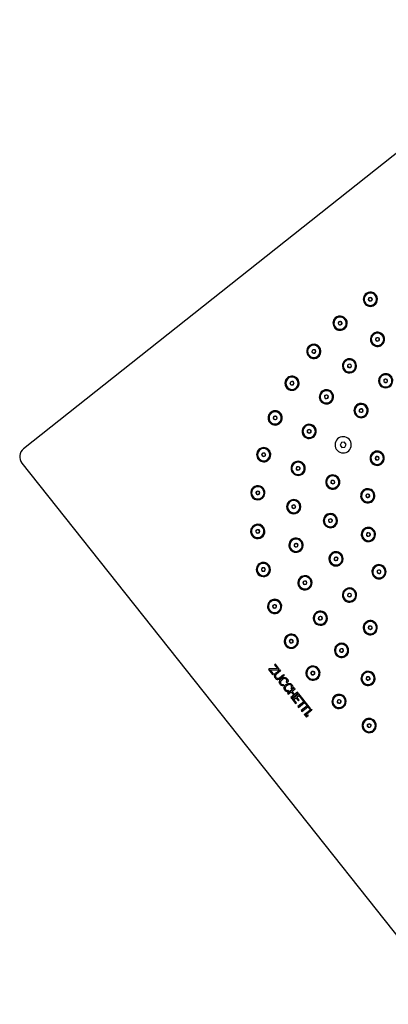
# Model space of a CAD drawing. Units: millimetres. Extents: x -538 to 1214, y 94 to 826.
# Drawn here: x 61 to 242, y 97 to 582 of the extents above; entities that cross this region are included whole.
import ezdxf

# ---------------------------------------------------------------- set-up
doc = ezdxf.new("R2010")
doc.units = ezdxf.units.MM
doc.layers.get('0').update_dxf_attribs({"color": 106, "lineweight": 0})

# ---------------------------------------------------------------- blocks, each defined once
blk = doc.blocks.new('b', base_point=(22.914387, 116.442116))
at = {"color": 0, "linetype": 'Continuous', "lineweight": 30}
for p, q in [((329.255538, 581.506781), (62.852421, 370.250115)), ((219.297584, 373.458275), (218.67702, 372.091442)), ((220.791579, 373.604268), (219.297584, 373.458275)), ((221.665009, 372.383428), (220.791579, 373.604268)), ((218.67702, 372.091442), (219.550451, 370.870601)), ((219.550451, 370.870601), (221.044446, 371.016594)), ((221.044446, 371.016594), (221.665009, 372.383428)), ((62.041443, 363.225706), (273.29811, 96.822589)), ((183.884315, 262.032339), (183.419754, 261.663944)), ((187.899016, 262.062347), (183.884315, 262.032339)), ((186.812821, 264.271533), (186.404138, 263.947449)), ((186.404138, 263.947449), (187.899016, 262.062347)), ((188.74577, 261.834007), (186.812821, 264.271533)), ((188.286069, 261.469466), (188.74577, 261.834007)), ((183.419754, 261.663944), (185.419061, 259.142737)), ((184.252115, 261.454308), (188.286069, 261.469466)), ((185.828015, 259.467036), (184.252115, 261.454308)), ((185.419061, 259.142737), (185.828015, 259.467036)), ((186.975816, 259.869843), (189.018695, 261.489838)), ((189.386769, 261.025683), (187.311497, 259.38)), ((188.77325, 257.574375), (190.830166, 259.205501)), ((189.018695, 261.489838), (189.386769, 261.025683)), ((191.187322, 258.755112), (189.121229, 257.116708)), ((190.830166, 259.205501), (191.187322, 258.755112)), ((190.189605, 254.21474), (190.671382, 254.331878)), ((190.671382, 254.331878), (191.076274, 253.821293)), ((192.64848, 255.052878), (192.254612, 255.549561)), ((196.101572, 252.558047), (192.749232, 249.899653)), ((194.956995, 252.141748), (194.563127, 252.638431)), ((195.030452, 250.952396), (196.469753, 252.093756)), ((196.469753, 252.093756), (196.101572, 252.558047)), ((192.498119, 251.30361), (192.979897, 251.420748)), ((192.749232, 249.899653), (193.117412, 249.435363)), ((192.979897, 251.420748), (193.384895, 250.910029)), ((193.117412, 249.435363), (194.631216, 250.635803)), ((195.894161, 249.043178), (194.380358, 247.842738)), ((194.380358, 247.842738), (194.748432, 247.378582)), ((194.631216, 250.635803), (195.894161, 249.043178)), ((194.748432, 247.378582), (198.100772, 250.036975)), ((196.293397, 249.359771), (195.030452, 250.952396)), ((198.421111, 249.633016), (195.06877, 246.974622)), ((195.845635, 246.834416), (196.950754, 247.710772)), ((197.732698, 250.501131), (196.293397, 249.359771)), ((196.950754, 247.710772), (198.187906, 246.150674)), ((197.34999, 248.027365), (198.380338, 248.844426)), ((198.587142, 246.467267), (197.34999, 248.027365)), ((198.100772, 250.036975), (197.732698, 250.501131)), ((198.380338, 248.844426), (200.802946, 245.789421)), ((204.100299, 242.471332), (198.421111, 249.633016)), ((195.06877, 246.974622), (196.766041, 244.834296)), ((197.174724, 245.158381), (195.845635, 246.834416)), ((196.766041, 244.834296), (197.174724, 245.158381)), ((200.802946, 245.789421), (197.859559, 243.455326)), ((197.859559, 243.455326), (198.223886, 242.995894)), ((198.187906, 246.150674), (198.587142, 246.467267)), ((198.223886, 242.995894), (201.167273, 245.329989)), ((202.435891, 243.730211), (199.492505, 241.396116)), ((199.856939, 240.936549), (202.800326, 243.270644)), ((201.167273, 245.329989), (202.435891, 243.730211)), ((202.800326, 243.270644), (203.691345, 242.147033)), ((203.691345, 242.147033), (204.100299, 242.471332)), ((199.492505, 241.396116), (199.856939, 240.936549)), ((201.023987, 239.464856), (204.376327, 242.123249)), ((201.392274, 239.00043), (201.023987, 239.464856)), ((204.744615, 241.658823), (201.392274, 239.00043)), ((201.690244, 238.624679), (202.572396, 239.324222)), ((202.060244, 238.158093), (201.690244, 238.624679)), ((202.942396, 238.857637), (202.060244, 238.158093)), ((202.572396, 239.324222), (202.942396, 238.857637)), ((204.376327, 242.123249), (204.744615, 241.658823))]:
    blk.add_line(p, q, dxfattribs=at)
for points in [[(187.311493, 259.380005), (187.13121, 259.223389), (187.003006, 259.085052), (186.916672, 258.963348), (186.86203, 258.856567), (186.825867, 258.752625)], [(191.076279, 253.821289), (190.807755, 253.689896), (190.539307, 253.629562), (190.274902, 253.632614), (190.018509, 253.691391), (189.774109, 253.798218), (189.54567, 253.94545), (189.337173, 254.125397), (189.149124, 254.334747), (188.952332, 254.62532), (188.822754, 254.909271), (188.75354, 255.185165), (188.737808, 255.451614), (188.768707, 255.707214), (188.839386, 255.950562), (188.942947, 256.180237), (189.072571, 256.394836), (189.221359, 256.592957), (189.382462, 256.773193), (189.549026, 256.934174), (189.723251, 257.081665), (189.910004, 257.21994), (190.117035, 257.352295), (190.341293, 257.472748), (190.579758, 257.575226), (190.829361, 257.653748), (191.087051, 257.702332), (191.349792, 257.714905), (191.614532, 257.685486), (191.878235, 257.608093), (192.137848, 257.476685), (192.39032, 257.285217), (192.646759, 257.010071), (192.768845, 256.840668), (192.88002, 256.649841), (192.971954, 256.441711), (193.036377, 256.220398), (193.064941, 255.989929), (193.049362, 255.75444), (192.981339, 255.518005), (192.852554, 255.284729), (192.648483, 255.052872)], [(192.254608, 255.549561), (192.297714, 255.597382), (192.353806, 255.66748), (192.412933, 255.759018), (192.46521, 255.871216), (192.500717, 256.003235), (192.509521, 256.154297), (192.48172, 256.323578), (192.40741, 256.510254), (192.260544, 256.734161), (192.060287, 256.938141), (191.846146, 257.071472), (191.622253, 257.142426), (191.392654, 257.159332), (191.161438, 257.130432), (190.932693, 257.064117), (190.710495, 256.968628), (190.498932, 256.852264), (190.302078, 256.723389), (190.122086, 256.588684), (189.938385, 256.433716), (189.766251, 256.266754), (189.611816, 256.088837), (189.481201, 255.901001), (189.380539, 255.704285), (189.315933, 255.499725), (189.293549, 255.28833), (189.319473, 255.071167), (189.399857, 254.849243), (189.559433, 254.599655), (189.678131, 254.467728), (189.81163, 254.357254), (189.960892, 254.273956), (190.189606, 254.214737)], [(193.384903, 250.910034), (193.116348, 250.778687), (192.84787, 250.718384), (192.58345, 250.721466), (192.327042, 250.780258), (192.082626, 250.887115), (191.854156, 251.034363), (191.64563, 251.21434), (191.457535, 251.423752), (191.260742, 251.714325), (191.131165, 251.99826), (191.061951, 252.274155), (191.046249, 252.540588), (191.077164, 252.796173), (191.147842, 253.039505), (191.251434, 253.269165), (191.381058, 253.483749), (191.529861, 253.681854), (191.690979, 253.862091), (191.857544, 254.023041), (192.031769, 254.170532), (192.218521, 254.308823), (192.425537, 254.441193), (192.649811, 254.56163), (192.88826, 254.664124), (193.137848, 254.742676), (193.395538, 254.791245), (193.658264, 254.803833), (193.923019, 254.774429), (194.186722, 254.697006), (194.446335, 254.565582), (194.698837, 254.374115), (194.955261, 254.098953), (195.077362, 253.929535), (195.188538, 253.738708), (195.280472, 253.530594), (195.344879, 253.30925), (195.373459, 253.078796), (195.35788, 252.843307), (195.289856, 252.606888), (195.161072, 252.373611), (194.957001, 252.141754)], [(194.563126, 252.638428), (194.606201, 252.686295), (194.662277, 252.756409), (194.721405, 252.847961), (194.773682, 252.960144), (194.809189, 253.092163), (194.818008, 253.24321), (194.790222, 253.41246), (194.715912, 253.599136), (194.569061, 253.823029), (194.36879, 254.027023), (194.154663, 254.160339), (193.930756, 254.231293), (193.701157, 254.248184), (193.469955, 254.219315), (193.241211, 254.152985), (193.019012, 254.057495), (192.807449, 253.941147), (192.610596, 253.812256), (192.430603, 253.677567), (192.246902, 253.522583), (192.074768, 253.355621), (191.920334, 253.177704), (191.789719, 252.989883), (191.689056, 252.793152), (191.624451, 252.588593), (191.602051, 252.377197), (191.627991, 252.160034), (191.708374, 251.93811), (191.86795, 251.688538), (191.986618, 251.556641), (192.120132, 251.446152), (192.26944, 251.362839), (192.498123, 251.303604)]]:
    blk.add_lwpolyline(points, dxfattribs=at)
for centre, radius, start, end in [((233.535447, 443.887342), 3.5, 124.12857, 304.12857), ((233.535442, 443.88734), 3.06685, 66.947536, 246.947536), ((233.535447, 443.887342), 3.5, 304.12857, 124.12857), ((233.535442, 443.88734), 3.06685, 246.947536, 66.947536), ((218.662753, 432.093353), 3.5, 132.699998, 312.699998), ((218.662746, 432.093349), 3.06685, 75.518965, 255.518965), ((218.662753, 432.093353), 3.5, 312.699998, 132.699998), ((218.662746, 432.093349), 3.06685, 255.518965, 75.518965), ((237.062626, 424.164902), 3.5, 128.414284, 308.414284), ((237.062626, 424.164897), 3.06685, 104.600841, 284.600841), ((237.062626, 424.164902), 3.5, 308.414284, 128.414284), ((237.062626, 424.164897), 3.06685, 284.600841, 104.600841), ((205.713978, 418.214432), 3.5, 321.271427, 141.271427), ((205.713978, 418.214432), 3.5, 141.271427, 321.271427), ((205.713978, 418.214427), 3.06685, 84.090393, 264.090393), ((205.713978, 418.214427), 3.06685, 264.090393, 84.090393), ((223.260997, 411.106831), 3.5, 138.414284, 318.414284), ((223.260998, 411.10683), 3.06685, 114.600841, 294.600841), ((223.260997, 411.106831), 3.5, 318.414284, 138.414284), ((223.260998, 411.10683), 3.06685, 294.600841, 114.600841), ((241.103457, 403.760335), 3.5, 314.414284, 134.414284), ((194.978376, 402.560613), 3.5, 149.842855, 329.842855), ((194.978374, 402.560611), 3.06685, 92.661821, 272.661821), ((194.978376, 402.560613), 3.5, 329.842855, 149.842855), ((194.978374, 402.560611), 3.06685, 272.661821, 92.661821), ((241.103457, 403.760335), 3.5, 134.414284, 314.414284), ((241.103455, 403.760333), 3.06685, 14.425277, 194.425277), ((241.103455, 403.760333), 3.06685, 194.425277, 14.425277), ((211.936557, 395.850514), 3.5, 148.414284, 328.414284), ((211.936558, 395.850513), 3.06685, 124.600841, 304.600841), ((211.936557, 395.850514), 3.5, 328.414284, 148.414284), ((211.936558, 395.850513), 3.06685, 304.600841, 124.600841), ((228.980643, 389.09893), 3.5, 326.414284, 146.414284), ((186.695763, 385.481575), 3.5, 338.414284, 158.414284), ((186.695759, 385.48157), 3.06685, 101.233249, 281.233249), ((186.695759, 385.48157), 3.06685, 281.233249, 101.233249), ((228.980643, 389.09893), 3.5, 146.414284, 326.414284), ((228.98064, 389.098926), 3.06685, 26.425278, 206.425278), ((228.98064, 389.098926), 3.06685, 206.425278, 26.425278), ((186.695763, 385.481575), 3.5, 158.414284, 338.414284), ((203.433391, 378.859506), 3.5, 158.414284, 338.414284), ((203.433391, 378.859506), 3.5, 338.414284, 158.414284), ((203.433392, 378.859504), 3.06685, 134.600841, 314.600841), ((203.433392, 378.859504), 3.06685, 314.600841, 134.600841), ((220.171015, 372.237435), 4, 155.581213, 335.581213), ((220.171015, 372.237435), 4, 335.581213, 155.581213), ((65.959136, 366.332422), 5, 128.414284, 218.414284), ((181.051158, 367.358837), 3.5, 346.985712, 166.985712), ((181.051159, 367.358833), 3.06685, 109.804678, 289.804678), ((181.051159, 367.358833), 3.06685, 289.804678, 109.804678), ((236.908647, 365.615367), 3.5, 338.414284, 158.414284), ((236.908649, 365.615365), 3.06685, 61.092962, 241.092962), ((181.051158, 367.358837), 3.5, 166.985712, 346.985712), ((198.009865, 360.65007), 3.5, 348.414284, 168.414284), ((198.009861, 360.650067), 3.06685, 324.60084, 144.60084), ((236.908647, 365.615367), 3.5, 158.414284, 338.414284), ((236.908649, 365.615365), 3.06685, 241.092962, 61.092962), ((198.009865, 360.65007), 3.5, 168.414284, 348.414284), ((198.009861, 360.650067), 3.06685, 144.60084, 324.60084), ((215.059608, 353.912783), 3.5, 170.414284, 350.414284), ((215.059608, 353.912783), 3.5, 350.414284, 170.414284), ((215.059605, 353.91278), 3.06685, 50.425277, 230.425277), ((215.059605, 353.91278), 3.06685, 230.425277, 50.425277), ((178.170652, 348.59723), 3.5, 355.557141, 175.557141), ((178.17065, 348.597226), 3.06685, 118.376107, 298.376107), ((178.17065, 348.597226), 3.06685, 298.376107, 118.376107), ((232.270727, 347.13153), 3.5, 353.414284, 173.414284), ((232.270725, 347.131527), 3.06685, 76.092962, 256.092962), ((232.270725, 347.131527), 3.06685, 256.092962, 76.092962), ((178.170652, 348.59723), 3.5, 175.557141, 355.557141), ((195.83077, 341.775492), 3.5, 358.414284, 178.414284), ((195.830769, 341.775488), 3.06685, 334.600841, 154.600841), ((232.270727, 347.13153), 3.5, 173.414284, 353.414284), ((195.83077, 341.775492), 3.5, 178.414284, 358.414284), ((195.830769, 341.775488), 3.06685, 154.600841, 334.600841), ((213.869803, 334.925845), 3.5, 2.414284, 182.414284), ((213.869803, 334.925845), 3.5, 182.414284, 2.414284), ((213.869801, 334.925843), 3.06685, 62.425278, 242.425278), ((213.869801, 334.925843), 3.06685, 242.425278, 62.425278), ((178.118592, 329.615858), 3.5, 4.12857, 184.12857), ((178.118592, 329.615858), 3.5, 184.12857, 4.12857), ((178.118595, 329.615853), 3.06685, 126.947535, 306.947535), ((178.118595, 329.615853), 3.06685, 306.947535, 126.947535), ((232.574809, 328.077132), 3.5, 8.414284, 188.414284), ((232.57481, 328.07713), 3.06685, 91.092962, 271.092962), ((232.57481, 328.07713), 3.06685, 271.092962, 91.092962), ((196.962317, 322.809264), 3.5, 8.414284, 188.414284), ((196.962315, 322.809261), 3.06685, 344.600841, 164.600841), ((232.574809, 328.077132), 3.5, 188.414284, 8.414284), ((196.962317, 322.809264), 3.5, 188.414284, 8.414284), ((196.962315, 322.809261), 3.06685, 164.600841, 344.600841), ((216.653605, 316.106444), 3.5, 14.414284, 194.414284), ((216.653605, 316.106444), 3.5, 194.414284, 14.414284), ((216.653606, 316.106441), 3.06685, 74.425277, 254.425277), ((216.653606, 316.106441), 3.06685, 254.425277, 74.425277), ((180.89614, 310.838732), 3.5, 12.699998, 192.699998), ((180.89614, 310.838732), 3.5, 192.699998, 12.699998), ((180.896145, 310.838729), 3.06685, 135.518963, 315.518963), ((180.896145, 310.838729), 3.06685, 315.518963, 135.518963), ((237.80017, 309.750699), 3.5, 23.414284, 203.414284), ((237.80017, 309.750699), 3.5, 203.414284, 23.414284), ((237.800175, 309.750697), 3.06685, 106.092961, 286.092961), ((237.800175, 309.750697), 3.06685, 286.092961, 106.092961), ((201.370123, 304.327668), 3.5, 18.414284, 198.414284), ((201.370123, 304.327668), 3.5, 198.414284, 18.414284), ((201.370121, 304.327666), 3.06685, 354.600841, 174.600841), ((201.370121, 304.327666), 3.06685, 174.600841, 354.600841), ((223.289348, 298.277076), 3.5, 26.414284, 206.414284), ((223.289349, 298.277072), 3.06685, 86.425278, 266.425278), ((223.289349, 298.277072), 3.06685, 266.425278, 86.425278), ((186.441251, 292.685304), 3.5, 21.271427, 201.271427), ((186.44125, 292.685302), 3.06685, 324.090394, 144.090394), ((223.289348, 298.277076), 3.5, 206.414284, 26.414284), ((186.441251, 292.685304), 3.5, 201.271427, 21.271427), ((186.44125, 292.685302), 3.06685, 144.090394, 324.090394), ((208.920261, 286.892256), 3.5, 28.414284, 208.414284), ((208.920261, 286.892256), 3.5, 208.414284, 28.414284), ((208.920261, 286.892253), 3.06685, 4.600841, 184.600841), ((208.920261, 286.892253), 3.06685, 184.600841, 4.600841), ((233.487017, 282.216971), 3.5, 38.414284, 218.414284), ((233.487019, 282.216968), 3.06685, 98.425278, 278.425278), ((233.487017, 282.216971), 3.5, 218.414284, 38.414284), ((233.487019, 282.216968), 3.06685, 278.425278, 98.425278), ((194.630055, 275.56109), 3.5, 29.842855, 209.842855), ((194.630054, 275.561088), 3.06685, 152.661822, 332.661822), ((194.630055, 275.56109), 3.5, 209.842855, 29.842855), ((194.630054, 275.561088), 3.06685, 332.661822, 152.661822), ((219.383323, 271.032794), 3.5, 38.414284, 218.414284), ((219.383327, 271.032794), 3.06685, 14.600841, 194.600841), ((219.383327, 271.032794), 3.06685, 194.600841, 14.600841), ((219.383323, 271.032794), 3.5, 218.414284, 38.414284), ((205.279628, 259.848618), 3.5, 38.414284, 218.414284), ((205.279629, 259.848613), 3.06685, 341.23325, 161.23325), ((205.279628, 259.848618), 3.5, 218.414284, 38.414284), ((188.212286, 258.635367), 1.962039, 169.153014, 264.140489), ((187.88799, 258.433722), 1.701324, 122.422276, 160.394189), ((188.017155, 258.52314), 1.213192, 169.096088, 308.552245), ((187.972132, 258.422596), 1.739473, 271.312748, 311.345704), ((205.279629, 259.848613), 3.06685, 161.23325, 341.23325), ((232.441394, 257.231166), 3.5, 48.414284, 228.414284), ((232.441395, 257.231166), 3.06685, 24.600841, 204.600841), ((232.441395, 257.231166), 3.06685, 204.600841, 24.600841), ((232.441394, 257.231166), 3.5, 228.414284, 48.414284), ((218.152078, 245.898878), 3.5, 46.985712, 226.985712), ((218.152081, 245.898875), 3.06685, 349.804678, 169.804678), ((218.152078, 245.898878), 3.5, 226.985712, 46.985712), ((218.152081, 245.898875), 3.06685, 169.804678, 349.804678), ((232.959853, 234.023483), 3.5, 55.557141, 235.557141), ((232.959858, 234.023479), 3.06685, 178.376107, 358.376107), ((232.959858, 234.023479), 3.06685, 358.376107, 178.376107), ((232.959853, 234.023483), 3.5, 235.557141, 55.557141)]:
    blk.add_arc(centre, radius, start, end, dxfattribs=at)
at = {"color": 0, "linetype": 'Continuous', "lineweight": 0}
for centre, radius, start, end in [((233.535442, 443.88734), 3.026323, 66.947536, 246.947536), ((233.535442, 443.88734), 3.026323, 246.947536, 66.947536), ((233.535442, 443.88734), 1.000961, 66.947536, 246.947536), ((233.535442, 443.88734), 0.90098, 66.947536, 246.947536), ((233.535442, 443.88734), 0.769351, 66.947536, 246.947536), ((233.535442, 443.88734), 1.000961, 246.947536, 66.947536), ((233.535442, 443.88734), 0.90098, 246.947536, 66.947536), ((233.535442, 443.88734), 0.769351, 246.947536, 66.947536), ((218.662746, 432.093349), 3.026323, 75.518965, 255.518965), ((218.662746, 432.093348), 1.000961, 75.518965, 255.518965), ((218.662746, 432.093348), 0.90098, 75.518965, 255.518965), ((218.662746, 432.093348), 0.769351, 75.518965, 255.518965), ((218.662746, 432.093349), 3.026323, 255.518965, 75.518965), ((218.662746, 432.093348), 1.000961, 255.518965, 75.518965), ((218.662746, 432.093348), 0.90098, 255.518965, 75.518965), ((218.662746, 432.093348), 0.769351, 255.518965, 75.518965), ((237.062626, 424.164897), 3.026323, 104.600841, 284.600841), ((237.062626, 424.164897), 3.026323, 284.600841, 104.600841), ((237.062626, 424.164897), 1.000961, 104.600841, 284.600841), ((237.062626, 424.164897), 0.90098, 104.600841, 284.600841), ((237.062626, 424.164897), 0.769351, 104.600841, 284.600841), ((237.062626, 424.164897), 1.000961, 284.600841, 104.600841), ((237.062626, 424.164897), 0.90098, 284.600841, 104.600841), ((237.062626, 424.164897), 0.769351, 284.600841, 104.600841), ((205.713978, 418.214427), 3.026323, 84.090393, 264.090393), ((205.713978, 418.214427), 1.000961, 84.090393, 264.090393), ((205.713978, 418.214427), 0.90098, 84.090393, 264.090393), ((205.713978, 418.214427), 0.769351, 84.090393, 264.090393), ((205.713978, 418.214427), 3.026323, 264.090393, 84.090393), ((205.713978, 418.214427), 1.000961, 264.090393, 84.090393), ((205.713978, 418.214427), 0.90098, 264.090393, 84.090393), ((205.713978, 418.214427), 0.769351, 264.090393, 84.090393), ((223.260998, 411.10683), 3.026323, 114.600841, 294.600841), ((223.260998, 411.10683), 3.026323, 294.600841, 114.600841), ((223.260998, 411.10683), 1.000961, 114.600841, 294.600841), ((223.260998, 411.10683), 1.000961, 294.600841, 114.600841), ((223.260998, 411.10683), 0.90098, 294.600841, 114.600841), ((223.260998, 411.10683), 0.90098, 114.600841, 294.600841), ((223.260998, 411.10683), 0.769351, 114.600841, 294.600841), ((223.260998, 411.10683), 0.769351, 294.600841, 114.600841), ((194.978374, 402.560611), 3.026323, 92.661821, 272.661821), ((194.978374, 402.560611), 1.000961, 92.661821, 272.661821), ((194.978374, 402.560611), 0.90098, 92.661821, 272.661821), ((194.978374, 402.560611), 0.769351, 92.661821, 272.661821), ((194.978374, 402.560611), 3.026323, 272.661821, 92.661821), ((194.978374, 402.560611), 1.000961, 272.661821, 92.661821), ((194.978374, 402.560611), 0.90098, 272.661821, 92.661821), ((194.978374, 402.560611), 0.769351, 272.661821, 92.661821), ((241.103455, 403.760333), 3.026323, 14.425277, 194.425277), ((241.103455, 403.760333), 3.026323, 194.425277, 14.425277), ((241.103455, 403.760333), 1.000961, 14.425277, 194.425277), ((241.103455, 403.760333), 1.000961, 194.425277, 14.425277), ((241.103455, 403.760333), 0.90098, 14.425277, 194.425277), ((241.103455, 403.760333), 0.90098, 194.425277, 14.425277), ((241.103455, 403.760333), 0.769351, 14.425277, 194.425277), ((241.103455, 403.760333), 0.769351, 194.425277, 14.425277), ((211.936558, 395.850513), 3.026323, 124.600841, 304.600841), ((211.936558, 395.850513), 3.026323, 304.600841, 124.600841), ((211.936558, 395.850512), 1.000961, 124.600841, 304.600841), ((211.936558, 395.850512), 0.90098, 124.600841, 304.600841), ((211.936558, 395.850512), 0.769351, 124.600841, 304.600841), ((211.936558, 395.850512), 1.000961, 304.600841, 124.600841), ((211.936558, 395.850512), 0.90098, 304.600841, 124.600841), ((211.936558, 395.850512), 0.769351, 304.600841, 124.600841), ((186.695759, 385.48157), 3.026323, 101.233249, 281.233249), ((186.695759, 385.48157), 3.026323, 281.233249, 101.233249), ((228.98064, 389.098926), 3.026323, 26.425278, 206.425278), ((228.98064, 389.098926), 3.026323, 206.425278, 26.425278), ((228.98064, 389.098926), 1.000961, 26.425278, 206.425278), ((228.98064, 389.098926), 0.90098, 26.425278, 206.425278), ((228.98064, 389.098926), 1.000961, 206.425278, 26.425278), ((228.98064, 389.098926), 0.90098, 206.425278, 26.425278), ((228.98064, 389.098926), 0.769351, 26.425278, 206.425278), ((228.98064, 389.098926), 0.769351, 206.425278, 26.425278), ((186.695759, 385.48157), 1.000961, 101.233249, 281.233249), ((186.695759, 385.48157), 0.90098, 101.233249, 281.233249), ((186.695759, 385.48157), 0.769351, 101.233249, 281.233249), ((186.695759, 385.48157), 1.000961, 281.233249, 101.233249), ((186.695759, 385.48157), 0.90098, 281.233249, 101.233249), ((186.695759, 385.48157), 0.769351, 281.233249, 101.233249), ((203.433392, 378.859504), 3.026323, 134.600841, 314.600841), ((203.433392, 378.859504), 3.026323, 314.600841, 134.600841), ((203.433392, 378.859504), 1.000961, 134.600841, 314.600841), ((203.433392, 378.859504), 0.90098, 134.600841, 314.600841), ((203.433392, 378.859504), 0.769351, 134.600841, 314.600841), ((203.433392, 378.859504), 1.000961, 314.600841, 134.600841), ((203.433392, 378.859504), 0.90098, 314.600841, 134.600841), ((203.433392, 378.859504), 0.769351, 314.600841, 134.600841), ((181.051159, 367.358833), 3.026323, 109.804678, 289.804678), ((181.051159, 367.358833), 3.026323, 289.804678, 109.804678), ((236.908649, 365.615365), 3.026323, 61.092962, 241.092962), ((181.051159, 367.358832), 1.000961, 109.804678, 289.804678), ((181.051159, 367.358832), 0.90098, 109.804678, 289.804678), ((181.051159, 367.358832), 0.769351, 109.804678, 289.804678), ((181.051159, 367.358832), 1.000961, 289.804678, 109.804678), ((181.051159, 367.358832), 0.90098, 289.804678, 109.804678), ((181.051159, 367.358832), 0.769351, 289.804678, 109.804678), ((198.009861, 360.650067), 3.026323, 324.60084, 144.60084), ((236.908649, 365.615365), 3.026323, 241.092962, 61.092962), ((236.908649, 365.615365), 1.000961, 61.092962, 241.092962), ((236.908649, 365.615365), 0.90098, 61.092962, 241.092962), ((236.908649, 365.615365), 0.769351, 61.092962, 241.092962), ((236.908649, 365.615365), 1.000961, 241.092962, 61.092962), ((236.908649, 365.615365), 0.90098, 241.092962, 61.092962), ((236.908649, 365.615365), 0.769351, 241.092962, 61.092962), ((198.009861, 360.650067), 3.026323, 144.60084, 324.60084), ((198.009861, 360.650067), 1.000961, 144.60084, 324.60084), ((198.009861, 360.650067), 0.90098, 144.60084, 324.60084), ((198.009861, 360.650067), 1.000961, 324.60084, 144.60084), ((198.009861, 360.650067), 0.769351, 144.60084, 324.60084), ((198.009861, 360.650067), 0.90098, 324.60084, 144.60084), ((198.009861, 360.650067), 0.769351, 324.60084, 144.60084), ((215.059605, 353.91278), 3.026323, 50.425277, 230.425277), ((215.059605, 353.91278), 3.026323, 230.425277, 50.425277), ((215.059605, 353.91278), 1.000961, 50.425277, 230.425277), ((215.059605, 353.91278), 0.90098, 50.425277, 230.425277), ((215.059605, 353.91278), 0.769351, 50.425277, 230.425277), ((215.059605, 353.91278), 1.000961, 230.425277, 50.425277), ((215.059605, 353.91278), 0.90098, 230.425277, 50.425277), ((215.059605, 353.91278), 0.769351, 230.425277, 50.425277), ((178.17065, 348.597226), 3.026323, 118.376107, 298.376107), ((178.17065, 348.597226), 3.026323, 298.376107, 118.376107), ((178.17065, 348.597226), 1.000961, 118.376107, 298.376107), ((178.17065, 348.597226), 0.90098, 118.376107, 298.376107), ((178.17065, 348.597226), 0.769351, 118.376107, 298.376107), ((178.17065, 348.597226), 1.000961, 298.376107, 118.376107), ((178.17065, 348.597226), 0.90098, 298.376107, 118.376107), ((178.17065, 348.597226), 0.769351, 298.376107, 118.376107), ((232.270725, 347.131527), 3.026323, 76.092962, 256.092962), ((232.270725, 347.131527), 3.026323, 256.092962, 76.092962), ((195.830769, 341.775488), 3.026323, 334.600841, 154.600841), ((232.270725, 347.131527), 1.000961, 76.092962, 256.092962), ((232.270725, 347.131527), 0.90098, 76.092962, 256.092962), ((232.270725, 347.131527), 0.769351, 76.092962, 256.092962), ((232.270725, 347.131527), 1.000961, 256.092962, 76.092962), ((232.270725, 347.131527), 0.90098, 256.092962, 76.092962), ((232.270725, 347.131527), 0.769351, 256.092962, 76.092962), ((195.830769, 341.775488), 3.026323, 154.600841, 334.600841), ((195.830769, 341.775488), 1.000961, 154.600841, 334.600841), ((195.830769, 341.775488), 1.000961, 334.600841, 154.600841), ((195.830769, 341.775488), 0.90098, 154.600841, 334.600841), ((195.830769, 341.775488), 0.90098, 334.600841, 154.600841), ((195.830769, 341.775488), 0.769351, 154.600841, 334.600841), ((195.830769, 341.775488), 0.769351, 334.600841, 154.600841), ((213.869801, 334.925843), 3.026323, 62.425278, 242.425278), ((213.869801, 334.925843), 3.026323, 242.425278, 62.425278), ((213.869801, 334.925843), 1.000961, 62.425278, 242.425278), ((213.869801, 334.925843), 0.90098, 62.425278, 242.425278), ((213.869801, 334.925843), 0.769351, 62.425278, 242.425278), ((213.869801, 334.925843), 1.000961, 242.425278, 62.425278), ((213.869801, 334.925843), 0.90098, 242.425278, 62.425278), ((213.869801, 334.925843), 0.769351, 242.425278, 62.425278), ((178.118595, 329.615853), 3.026323, 126.947535, 306.947535), ((178.118595, 329.615853), 3.026323, 306.947535, 126.947535), ((178.118595, 329.615853), 1.000961, 126.947535, 306.947535), ((178.118595, 329.615853), 0.90098, 126.947535, 306.947535), ((178.118595, 329.615853), 0.769351, 126.947535, 306.947535), ((178.118595, 329.615853), 1.000961, 306.947535, 126.947535), ((178.118595, 329.615853), 0.90098, 306.947535, 126.947535), ((178.118595, 329.615853), 0.769351, 306.947535, 126.947535), ((232.57481, 328.07713), 3.026323, 91.092962, 271.092962), ((232.57481, 328.07713), 3.026323, 271.092962, 91.092962), ((196.962315, 322.809261), 3.026323, 344.600841, 164.600841), ((232.57481, 328.077129), 1.000961, 91.092962, 271.092962), ((232.57481, 328.077129), 0.90098, 91.092962, 271.092962), ((232.57481, 328.077129), 0.769351, 91.092962, 271.092962), ((232.57481, 328.077129), 1.000961, 271.092962, 91.092962), ((232.57481, 328.077129), 0.90098, 271.092962, 91.092962), ((232.57481, 328.077129), 0.769351, 271.092962, 91.092962), ((196.962315, 322.809261), 3.026323, 164.600841, 344.600841), ((196.962315, 322.809261), 1.000961, 164.600841, 344.600841), ((196.962315, 322.809261), 1.000961, 344.600841, 164.600841), ((196.962315, 322.809261), 0.90098, 164.600841, 344.600841), ((196.962315, 322.809261), 0.90098, 344.600841, 164.600841), ((196.962315, 322.809261), 0.769351, 164.600841, 344.600841), ((196.962315, 322.809261), 0.769351, 344.600841, 164.600841), ((216.653606, 316.106441), 3.026323, 74.425277, 254.425277), ((216.653606, 316.106441), 1.000961, 74.425277, 254.425277), ((216.653606, 316.106441), 0.90098, 74.425277, 254.425277), ((216.653606, 316.106441), 3.026323, 254.425277, 74.425277), ((216.653606, 316.106441), 0.769351, 74.425277, 254.425277), ((216.653606, 316.106441), 1.000961, 254.425277, 74.425277), ((216.653606, 316.106441), 0.90098, 254.425277, 74.425277), ((216.653606, 316.106441), 0.769351, 254.425277, 74.425277), ((180.896145, 310.838729), 3.026323, 135.518963, 315.518963), ((180.896145, 310.838729), 3.026323, 315.518963, 135.518963), ((180.896145, 310.838729), 1.000961, 135.518963, 315.518963), ((180.896145, 310.838729), 0.90098, 135.518963, 315.518963), ((180.896145, 310.838729), 0.769351, 135.518963, 315.518963), ((180.896145, 310.838729), 1.000961, 315.518963, 135.518963), ((180.896145, 310.838729), 0.90098, 315.518963, 135.518963), ((180.896145, 310.838729), 0.769351, 315.518963, 135.518963), ((237.800175, 309.750697), 3.026323, 106.092961, 286.092961), ((237.800175, 309.750697), 1.000961, 106.092961, 286.092961), ((237.800175, 309.750697), 0.90098, 106.092961, 286.092961), ((237.800175, 309.750697), 3.026323, 286.092961, 106.092961), ((237.800175, 309.750697), 0.769351, 106.092961, 286.092961), ((237.800175, 309.750697), 1.000961, 286.092961, 106.092961), ((237.800175, 309.750697), 0.90098, 286.092961, 106.092961), ((237.800175, 309.750697), 0.769351, 286.092961, 106.092961), ((201.370121, 304.327666), 3.026323, 354.600841, 174.600841), ((201.370121, 304.327666), 3.026323, 174.600841, 354.600841), ((201.370121, 304.327666), 1.000961, 174.600841, 354.600841), ((201.370121, 304.327666), 1.000961, 354.600841, 174.600841), ((201.370121, 304.327666), 0.90098, 174.600841, 354.600841), ((201.370121, 304.327666), 0.90098, 354.600841, 174.600841), ((201.370121, 304.327666), 0.769351, 174.600841, 354.600841), ((201.370121, 304.327666), 0.769351, 354.600841, 174.600841), ((223.289349, 298.277072), 3.026323, 86.425278, 266.425278), ((223.289349, 298.277072), 3.026323, 266.425278, 86.425278), ((186.44125, 292.685302), 3.026323, 324.090394, 144.090394), ((223.289349, 298.277072), 1.000961, 86.425278, 266.425278), ((223.289349, 298.277072), 0.90098, 86.425278, 266.425278), ((223.289349, 298.277072), 0.769351, 86.425278, 266.425278), ((223.289349, 298.277072), 1.000961, 266.425278, 86.425278), ((223.289349, 298.277072), 0.90098, 266.425278, 86.425278), ((223.289349, 298.277072), 0.769351, 266.425278, 86.425278), ((186.44125, 292.685302), 3.026323, 144.090394, 324.090394), ((186.44125, 292.685302), 1.000961, 144.090394, 324.090394), ((186.44125, 292.685302), 0.90098, 144.090394, 324.090394), ((186.44125, 292.685302), 1.000961, 324.090394, 144.090394), ((186.44125, 292.685302), 0.769351, 144.090394, 324.090394), ((186.44125, 292.685302), 0.90098, 324.090394, 144.090394), ((186.44125, 292.685302), 0.769351, 324.090394, 144.090394), ((208.920261, 286.892253), 3.026323, 4.600841, 184.600841), ((208.920261, 286.892253), 3.026323, 184.600841, 4.600841), ((208.920261, 286.892253), 1.000961, 4.600841, 184.600841), ((208.920261, 286.892253), 1.000961, 184.600841, 4.600841), ((208.920261, 286.892253), 0.90098, 4.600841, 184.600841), ((208.920261, 286.892253), 0.90098, 184.600841, 4.600841), ((208.920261, 286.892253), 0.769351, 4.600841, 184.600841), ((208.920261, 286.892253), 0.769351, 184.600841, 4.600841), ((233.487019, 282.216968), 3.026323, 98.425278, 278.425278), ((233.487019, 282.216968), 1.000961, 98.425278, 278.425278), ((233.487019, 282.216968), 0.90098, 98.425278, 278.425278), ((233.487019, 282.216968), 0.769351, 98.425278, 278.425278), ((233.487019, 282.216968), 3.026323, 278.425278, 98.425278), ((233.487019, 282.216968), 1.000961, 278.425278, 98.425278), ((233.487019, 282.216968), 0.90098, 278.425278, 98.425278), ((233.487019, 282.216968), 0.769351, 278.425278, 98.425278), ((194.630054, 275.561088), 3.026323, 152.661822, 332.661822), ((194.630054, 275.561088), 3.026323, 332.661822, 152.661822), ((194.630054, 275.561088), 1.000961, 332.661822, 152.661822), ((194.630054, 275.561088), 0.90098, 332.661822, 152.661822), ((194.630054, 275.561088), 0.769351, 332.661822, 152.661822), ((194.630054, 275.561088), 1.000961, 152.661822, 332.661822), ((194.630054, 275.561088), 0.90098, 152.661822, 332.661822), ((194.630054, 275.561088), 0.769351, 152.661822, 332.661822), ((219.383327, 271.032794), 3.026323, 14.600841, 194.600841), ((219.383327, 271.032794), 3.026323, 194.600841, 14.600841), ((219.383327, 271.032794), 1.000961, 14.600841, 194.600841), ((219.383327, 271.032794), 0.90098, 14.600841, 194.600841), ((219.383327, 271.032794), 0.769351, 14.600841, 194.600841), ((219.383327, 271.032794), 1.000961, 194.600841, 14.600841), ((219.383327, 271.032794), 0.90098, 194.600841, 14.600841), ((219.383327, 271.032794), 0.769351, 194.600841, 14.600841), ((205.279629, 259.848613), 3.026323, 341.23325, 161.23325), ((205.279629, 259.848613), 3.026323, 161.23325, 341.23325), ((205.279629, 259.848613), 1.000961, 161.23325, 341.23325), ((205.279629, 259.848613), 1.000961, 341.23325, 161.23325), ((205.279629, 259.848613), 0.90098, 161.23325, 341.23325), ((205.279629, 259.848613), 0.90098, 341.23325, 161.23325), ((205.279629, 259.848613), 0.769351, 161.23325, 341.23325), ((205.279629, 259.848613), 0.769351, 341.23325, 161.23325), ((232.441395, 257.231166), 3.026323, 24.600841, 204.600841), ((232.441395, 257.231166), 3.026323, 204.600841, 24.600841), ((232.441395, 257.231166), 1.000961, 24.600841, 204.600841), ((232.441395, 257.231166), 1.000961, 204.600841, 24.600841), ((232.441395, 257.231166), 0.90098, 24.600841, 204.600841), ((232.441395, 257.231166), 0.90098, 204.600841, 24.600841), ((232.441395, 257.231166), 0.769351, 24.600841, 204.600841), ((232.441395, 257.231166), 0.769351, 204.600841, 24.600841), ((218.152081, 245.898875), 3.026323, 349.804678, 169.804678), ((218.152081, 245.898875), 3.026323, 169.804678, 349.804678), ((218.152081, 245.898875), 1.000961, 169.804678, 349.804678), ((218.152081, 245.898875), 1.000961, 349.804678, 169.804678), ((218.152081, 245.898875), 0.90098, 169.804678, 349.804678), ((218.152081, 245.898875), 0.90098, 349.804678, 169.804678), ((218.152081, 245.898875), 0.769351, 169.804678, 349.804678), ((218.152081, 245.898875), 0.769351, 349.804678, 169.804678), ((232.959858, 234.023479), 3.026323, 178.376107, 358.376107), ((232.959858, 234.023479), 3.026323, 358.376107, 178.376107), ((232.959858, 234.023478), 1.000961, 178.376107, 358.376107), ((232.959858, 234.023478), 1.000961, 358.376107, 178.376107), ((232.959858, 234.023478), 0.90098, 178.376107, 358.376107), ((232.959858, 234.023478), 0.90098, 358.376107, 178.376107), ((232.959858, 234.023478), 0.769351, 178.376107, 358.376107), ((232.959858, 234.023478), 0.769351, 358.376107, 178.376107)]:
    blk.add_arc(centre, radius, start, end, dxfattribs=at)

msp = doc.modelspace()

# ---------------------------------------------------------------- block references
at = {"color": 7, "linetype": 'Continuous', "lineweight": 0, "true_color": 0xf7f7f7}
msp.add_blockref('b', (22.914387, 116.442116), dxfattribs=at)

doc.saveas('drawing.dxf')
